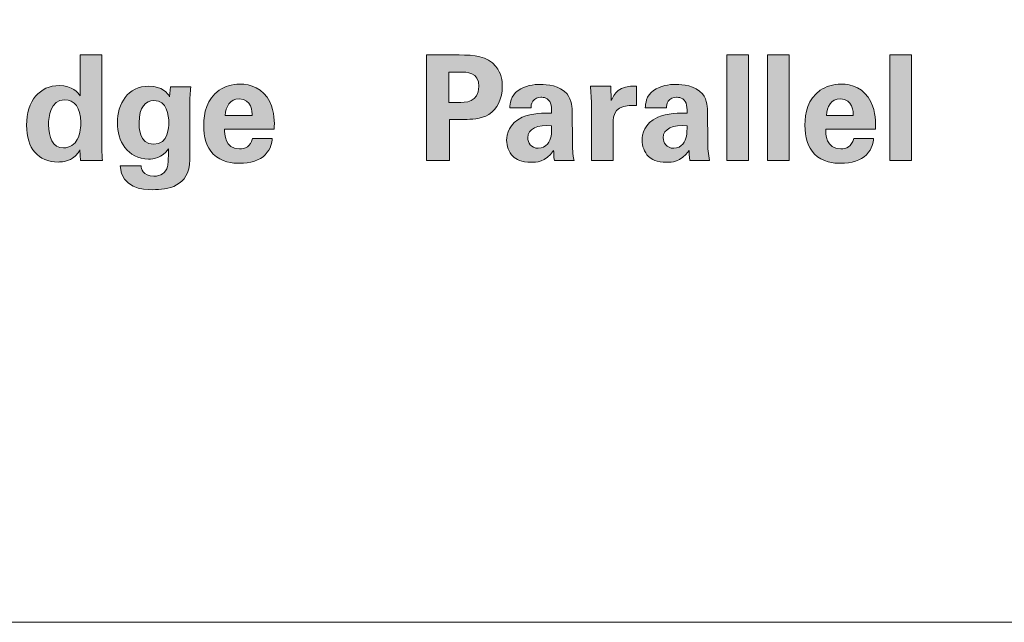
# Model space of a CAD drawing. Units: millimetres. Extents: x 0 to 482, y -75 to 44.
# Drawn here: x 330 to 347, y -75 to -65 of the extents above; entities that cross this region are included whole.
import ezdxf

# ---------------------------------------------------------------- set-up
doc = ezdxf.new("R2010")
doc.units = ezdxf.units.MM
doc.layers.add('DPA252-Back', color=7, linetype='Continuous', lineweight=15)

# ---------------------------------------------------------------- blocks, each defined once
blk = doc.blocks.new('DPA252-Back')
at = {"layer": 'DPA252-Back', "linetype": 'Continuous', "true_color": 0xbbbaba}
h = blk.add_hatch(color=9, dxfattribs=at)
h.dxf.hatch_style = 1
edge = h.paths.add_edge_path()
edge.add_line((307.019184, 8.884567), (307.019184, 9.573895))
edge.add_line((307.019184, 9.573895), (307.387484, 9.573895))
edge.add_line((307.387484, 9.573895), (307.387484, 7.992745))
edge.add_spline(control_points=[(307.387484, 7.992745), (307.387484, 7.918662), (307.392423, 7.836817), (307.397362, 7.789898)], knot_values=[0, 0, 0, 0, 1, 1, 1, 1], degree=3, periodic=0)
edge.add_line((307.397362, 7.789898), (307.026945, 7.789898))
edge.add_line((307.026945, 7.789898), (307.016715, 7.97052))
edge.add_spline(control_points=[(307.016715, 7.97052), (306.99202, 7.925717), (306.967679, 7.878798), (306.890773, 7.829762)], knot_values=[0, 0, 0, 0, 1, 1, 1, 1], degree=3, periodic=0)
edge.add_spline(control_points=[(306.890773, 7.829762), (306.799404, 7.770495), (306.703095, 7.765203), (306.648415, 7.765203)], knot_values=[0, 0, 0, 0, 1, 1, 1, 1], degree=3, periodic=0)
edge.add_spline(control_points=[(306.648415, 7.765203), (306.31504, 7.765203), (306.117484, 7.995214), (306.117484, 8.385387)], knot_values=[0, 0, 0, 0, 1, 1, 1, 1], degree=3, periodic=0)
edge.add_spline(control_points=[(306.117484, 8.385387), (306.117484, 8.798137), (306.342204, 9.054959), (306.668523, 9.054959)], knot_values=[0, 0, 0, 0, 1, 1, 1, 1], degree=3, periodic=0)
edge.add_spline(control_points=[(306.668523, 9.054959), (306.893595, 9.054959), (306.987081, 8.929017), (307.019184, 8.884567)], knot_values=[0, 0, 0, 0, 1, 1, 1, 1], degree=3, periodic=0)
edge = h.paths.add_edge_path(flags=16)
edge.add_spline(control_points=[(306.487901, 8.395264), (306.487901, 8.187831), (306.557045, 8.002623), (306.740137, 8.002623)], knot_values=[0, 0, 0, 0, 1, 1, 1, 1], degree=3, periodic=0)
edge.add_spline(control_points=[(306.740137, 8.002623), (306.846323, 8.002623), (306.932754, 8.066828), (306.972265, 8.143381)], knot_values=[0, 0, 0, 0, 1, 1, 1, 1], degree=3, periodic=0)
edge.add_spline(control_points=[(306.972265, 8.143381), (307.026945, 8.247098), (307.031531, 8.375862), (307.031531, 8.437245)], knot_values=[0, 0, 0, 0, 1, 1, 1, 1], degree=3, periodic=0)
edge.add_spline(control_points=[(307.031531, 8.437245), (307.031531, 8.682073), (306.925345, 8.815423), (306.759893, 8.815423)], knot_values=[0, 0, 0, 0, 1, 1, 1, 1], degree=3, periodic=0)
edge.add_spline(control_points=[(306.759893, 8.815423), (306.515065, 8.815423), (306.487901, 8.521559), (306.487901, 8.395264)], knot_values=[0, 0, 0, 0, 1, 1, 1, 1], degree=3, periodic=0)
h = blk.add_hatch(color=9, dxfattribs=at)
h.dxf.hatch_style = 1
edge = h.paths.add_edge_path()
edge.add_line((313.508143, 8.484129), (313.248499, 8.484129))
edge.add_line((313.248499, 8.484129), (313.248499, 7.790215))
edge.add_line((313.248499, 7.790215), (312.860796, 7.790215))
edge.add_line((312.860796, 7.790215), (312.860796, 9.57139))
edge.add_line((312.860796, 9.57139), (313.411482, 9.57139))
edge.add_spline(control_points=[(313.411482, 9.57139), (313.668657, 9.57139), (313.883499, 9.554457), (314.032018, 9.376304)], knot_values=[0, 0, 0, 0, 1, 1, 1, 1], degree=3, periodic=0)
edge.add_spline(control_points=[(314.032018, 9.376304), (314.125857, 9.262357), (314.140674, 9.134299), (314.140674, 9.042576)], knot_values=[0, 0, 0, 0, 1, 1, 1, 1], degree=3, periodic=0)
edge.add_spline(control_points=[(314.140674, 9.042576), (314.140674, 8.835143), (314.054243, 8.65946), (313.913132, 8.568443)], knot_values=[0, 0, 0, 0, 1, 1, 1, 1], degree=3, periodic=0)
edge.add_spline(control_points=[(313.913132, 8.568443), (313.782252, 8.484129), (313.601982, 8.484129), (313.508143, 8.484129)], knot_values=[0, 0, 0, 0, 1, 1, 1, 1], degree=3, periodic=0)
edge = h.paths.add_edge_path(flags=16)
edge.add_line((313.431591, 9.282465), (313.238621, 9.282465))
edge.add_line((313.238621, 9.282465), (313.238621, 8.768468))
edge.add_line((313.238621, 8.768468), (313.392079, 8.768468))
edge.add_spline(control_points=[(313.392079, 8.768468), (313.515552, 8.768468), (313.745563, 8.768468), (313.745563, 9.04046)], knot_values=[0, 0, 0, 0, 1, 1, 1, 1], degree=3, periodic=0)
edge.add_spline(control_points=[(313.745563, 9.04046), (313.745563, 9.282465), (313.539893, 9.282465), (313.431591, 9.282465)], knot_values=[0, 0, 0, 0, 1, 1, 1, 1], degree=3, periodic=0)
h = blk.add_hatch(color=9, dxfattribs=at)
h.dxf.hatch_style = 1
h.paths.add_polyline_path([(317.928202, 9.576223), (318.29368, 9.576223), (318.29368, 7.790109), (317.928202, 7.790109)])
h = blk.add_hatch(color=9, dxfattribs=at)
h.dxf.hatch_style = 1
h.paths.add_polyline_path([(318.614708, 9.576223), (318.980185, 9.576223), (318.980185, 7.790109), (318.614708, 7.790109)])
h = blk.add_hatch(color=9, dxfattribs=at)
h.dxf.hatch_style = 1
h.paths.add_polyline_path([(320.674224, 9.576223), (321.039702, 9.576223), (321.039702, 7.790109), (320.674224, 7.790109)])
h = blk.add_hatch(color=9, dxfattribs=at)
h.dxf.hatch_style = 1
edge = h.paths.add_edge_path()
edge.add_line((308.530731, 8.867211), (308.543078, 9.032663))
edge.add_line((308.543078, 9.032663), (308.886331, 9.032663))
edge.add_spline(control_points=[(308.886331, 9.032663), (308.876453, 8.934238), (308.869045, 8.850277), (308.869045, 8.723983)], knot_values=[0, 0, 0, 0, 1, 1, 1, 1], degree=3, periodic=0)
edge.add_line((308.869045, 8.723983), (308.869045, 7.802527))
edge.add_spline(control_points=[(308.869045, 7.802527), (308.869045, 7.342858), (308.486281, 7.298408), (308.246392, 7.298408)], knot_values=[0, 0, 0, 0, 1, 1, 1, 1], degree=3, periodic=0)
edge.add_spline(control_points=[(308.246392, 7.298408), (308.068592, 7.298408), (307.720401, 7.320633), (307.697823, 7.698811)], knot_values=[0, 0, 0, 0, 1, 1, 1, 1], degree=3, periodic=0)
edge.add_line((307.697823, 7.698811), (308.048837, 7.698811))
edge.add_spline(control_points=[(308.048837, 7.698811), (308.053776, 7.661416), (308.071062, 7.525949), (308.266148, 7.525949)], knot_values=[0, 0, 0, 0, 1, 1, 1, 1], degree=3, periodic=0)
edge.add_spline(control_points=[(308.266148, 7.525949), (308.374803, 7.525949), (308.468995, 7.577455), (308.493337, 7.688933)], knot_values=[0, 0, 0, 0, 1, 1, 1, 1], degree=3, periodic=0)
edge.add_spline(control_points=[(308.493337, 7.688933), (308.508153, 7.750316), (308.508153, 7.794766), (308.510976, 7.985266)], knot_values=[0, 0, 0, 0, 1, 1, 1, 1], degree=3, periodic=0)
edge.add_spline(control_points=[(308.510976, 7.985266), (308.394912, 7.832161), (308.263678, 7.814874), (308.174778, 7.814874)], knot_values=[0, 0, 0, 0, 1, 1, 1, 1], degree=3, periodic=0)
edge.add_spline(control_points=[(308.174778, 7.814874), (307.816356, 7.814874), (307.648787, 8.126024), (307.648787, 8.427297)], knot_values=[0, 0, 0, 0, 1, 1, 1, 1], degree=3, periodic=0)
edge.add_spline(control_points=[(307.648787, 8.427297), (307.648787, 8.743738), (307.824117, 9.045011), (308.182187, 9.045011)], knot_values=[0, 0, 0, 0, 1, 1, 1, 1], degree=3, periodic=0)
edge.add_spline(control_points=[(308.182187, 9.045011), (308.409728, 9.045011), (308.493337, 8.921891), (308.530731, 8.867211)], knot_values=[0, 0, 0, 0, 1, 1, 1, 1], degree=3, periodic=0)
edge = h.paths.add_edge_path(flags=16)
edge.add_spline(control_points=[(308.014264, 8.427297), (308.014264, 8.365561), (308.014264, 8.064288), (308.25874, 8.064288)], knot_values=[0, 0, 0, 0, 1, 1, 1, 1], degree=3, periodic=0)
edge.add_spline(control_points=[(308.25874, 8.064288), (308.515915, 8.064288), (308.515915, 8.365561), (308.515915, 8.420241)], knot_values=[0, 0, 0, 0, 1, 1, 1, 1], degree=3, periodic=0)
edge.add_spline(control_points=[(308.515915, 8.420241), (308.515915, 8.560999), (308.488398, 8.800536), (308.266148, 8.800536)], knot_values=[0, 0, 0, 0, 1, 1, 1, 1], degree=3, periodic=0)
edge.add_spline(control_points=[(308.266148, 8.800536), (308.127859, 8.800536), (308.014264, 8.694349), (308.014264, 8.427297)], knot_values=[0, 0, 0, 0, 1, 1, 1, 1], degree=3, periodic=0)
h = blk.add_hatch(color=9, dxfattribs=at)
h.dxf.hatch_style = 1
edge = h.paths.add_edge_path()
edge.add_line((310.293879, 8.321428), (309.456385, 8.321428))
edge.add_spline(control_points=[(309.456385, 8.321428), (309.456385, 8.239584), (309.456385, 7.9877), (309.710738, 7.9877)], knot_values=[0, 0, 0, 0, 1, 1, 1, 1], degree=3, periodic=0)
edge.add_spline(control_points=[(309.710738, 7.9877), (309.802107, 7.9877), (309.893829, 8.022272), (309.928401, 8.160914)], knot_values=[0, 0, 0, 0, 1, 1, 1, 1], degree=3, periodic=0)
edge.add_line((309.928401, 8.160914), (310.261776, 8.160914))
edge.add_spline(control_points=[(310.261776, 8.160914), (310.256838, 8.101647), (310.24449, 7.995109), (310.143243, 7.888922)], knot_values=[0, 0, 0, 0, 1, 1, 1, 1], degree=3, periodic=0)
edge.add_spline(control_points=[(310.143243, 7.888922), (310.051874, 7.792614), (309.888538, 7.743225), (309.706151, 7.743225)], knot_values=[0, 0, 0, 0, 1, 1, 1, 1], degree=3, periodic=0)
edge.add_spline(control_points=[(309.706151, 7.743225), (309.599613, 7.743225), (309.397118, 7.762981), (309.266238, 7.8988)], knot_values=[0, 0, 0, 0, 1, 1, 1, 1], degree=3, periodic=0)
edge.add_spline(control_points=[(309.266238, 7.8988), (309.15229, 8.017334), (309.105371, 8.185609), (309.105371, 8.385281)], knot_values=[0, 0, 0, 0, 1, 1, 1, 1], degree=3, periodic=0)
edge.add_spline(control_points=[(309.105371, 8.385281), (309.105371, 8.588128), (309.15476, 8.830134), (309.365015, 8.975831)], knot_values=[0, 0, 0, 0, 1, 1, 1, 1], degree=3, periodic=0)
edge.add_spline(control_points=[(309.365015, 8.975831), (309.461324, 9.040389), (309.579857, 9.0799), (309.715676, 9.0799)], knot_values=[0, 0, 0, 0, 1, 1, 1, 1], degree=3, periodic=0)
edge.add_spline(control_points=[(309.715676, 9.0799), (309.893829, 9.0799), (310.105849, 9.010756), (310.219796, 8.778628)], knot_values=[0, 0, 0, 0, 1, 1, 1, 1], degree=3, periodic=0)
edge.add_spline(control_points=[(310.219796, 8.778628), (310.303757, 8.607884), (310.298818, 8.425145), (310.293879, 8.321428)], knot_values=[0, 0, 0, 0, 1, 1, 1, 1], degree=3, periodic=0)
edge = h.paths.add_edge_path(flags=16)
edge.add_line((309.468732, 8.551086), (309.920993, 8.551086))
edge.add_spline(control_points=[(309.920993, 8.551086), (309.920993, 8.607884), (309.915701, 8.830134), (309.703329, 8.830134)], knot_values=[0, 0, 0, 0, 1, 1, 1, 1], degree=3, periodic=0)
edge.add_spline(control_points=[(309.703329, 8.830134), (309.542815, 8.830134), (309.47614, 8.696784), (309.468732, 8.551086)], knot_values=[0, 0, 0, 0, 1, 1, 1, 1], degree=3, periodic=0)
h = blk.add_hatch(color=9, dxfattribs=at)
h.dxf.hatch_style = 1
edge = h.paths.add_edge_path()
edge.add_line((315.351584, 7.789968), (315.020325, 7.789968))
edge.add_line((315.020325, 7.789968), (315.019267, 7.789968))
edge.add_spline(control_points=[(315.019267, 7.789968), (315.00692, 7.866521), (315.00692, 7.923318), (315.00692, 7.960713)], knot_values=[0, 0, 0, 0, 1, 1, 1, 1], degree=3, periodic=0)
edge.add_spline(control_points=[(315.00692, 7.960713), (314.868984, 7.760335), (314.703178, 7.760335), (314.634034, 7.760335)], knot_values=[0, 0, 0, 0, 1, 1, 1, 1], degree=3, periodic=0)
edge.add_spline(control_points=[(314.634034, 7.760335), (314.453764, 7.760335), (314.37192, 7.812546), (314.322884, 7.859466)], knot_values=[0, 0, 0, 0, 1, 1, 1, 1], degree=3, periodic=0)
edge.add_spline(control_points=[(314.322884, 7.859466), (314.2488, 7.933196), (314.213875, 8.034796), (314.213875, 8.133574)], knot_values=[0, 0, 0, 0, 1, 1, 1, 1], degree=3, periodic=0)
edge.add_spline(control_points=[(314.213875, 8.133574), (314.213875, 8.232352), (314.2488, 8.415091), (314.478459, 8.521277)], knot_values=[0, 0, 0, 0, 1, 1, 1, 1], degree=3, periodic=0)
edge.add_spline(control_points=[(314.478459, 8.521277), (314.631564, 8.590774), (314.851345, 8.590774), (314.9727, 8.590774)], knot_values=[0, 0, 0, 0, 1, 1, 1, 1], degree=3, periodic=0)
edge.add_spline(control_points=[(314.9727, 8.590774), (314.9727, 8.671913), (314.969173, 8.711777), (314.955414, 8.756227)], knot_values=[0, 0, 0, 0, 1, 1, 1, 1], degree=3, periodic=0)
edge.add_spline(control_points=[(314.955414, 8.756227), (314.922959, 8.847596), (314.827003, 8.859591), (314.792078, 8.859591)], knot_values=[0, 0, 0, 0, 1, 1, 1, 1], degree=3, periodic=0)
edge.add_spline(control_points=[(314.792078, 8.859591), (314.74022, 8.859591), (314.685892, 8.837718), (314.653789, 8.790799)], knot_values=[0, 0, 0, 0, 1, 1, 1, 1], degree=3, periodic=0)
edge.add_spline(control_points=[(314.653789, 8.790799), (314.626625, 8.748818), (314.626625, 8.709307), (314.626625, 8.679674)], knot_values=[0, 0, 0, 0, 1, 1, 1, 1], degree=3, periodic=0)
edge.add_line((314.626625, 8.679674), (314.268556, 8.679674))
edge.add_spline(control_points=[(314.268556, 8.679674), (314.272084, 8.746349), (314.278434, 8.879699), (314.409314, 8.973538)], knot_values=[0, 0, 0, 0, 1, 1, 1, 1], degree=3, periodic=0)
edge.add_spline(control_points=[(314.409314, 8.973538), (314.522909, 9.055029), (314.668606, 9.074785), (314.787139, 9.074785)], knot_values=[0, 0, 0, 0, 1, 1, 1, 1], degree=3, periodic=0)
edge.add_spline(control_points=[(314.787139, 9.074785), (314.890856, 9.074785), (315.108167, 9.057499), (315.231992, 8.914271)], knot_values=[0, 0, 0, 0, 1, 1, 1, 1], degree=3, periodic=0)
edge.add_spline(control_points=[(315.231992, 8.914271), (315.315953, 8.813024), (315.318423, 8.664857), (315.318423, 8.60806)], knot_values=[0, 0, 0, 0, 1, 1, 1, 1], degree=3, periodic=0)
edge.add_line((315.318423, 8.60806), (315.32195, 8.10641))
edge.add_spline(control_points=[(315.32195, 8.10641), (315.32195, 8.000224), (315.329359, 7.893685), (315.351584, 7.789968)], knot_values=[0, 0, 0, 0, 1, 1, 1, 1], degree=3, periodic=0)
edge = h.paths.add_edge_path(flags=16)
edge.add_spline(control_points=[(314.9727, 8.378049), (314.738103, 8.397804), (314.569828, 8.323721), (314.569828, 8.175554)], knot_values=[0, 0, 0, 0, 1, 1, 1, 1], degree=3, periodic=0)
edge.add_spline(control_points=[(314.569828, 8.175554), (314.569828, 8.091593), (314.626625, 7.997402), (314.747628, 7.997402)], knot_values=[0, 0, 0, 0, 1, 1, 1, 1], degree=3, periodic=0)
edge.add_spline(control_points=[(314.747628, 7.997402), (314.814303, 7.997402), (314.868984, 8.029857), (314.903203, 8.069016)], knot_values=[0, 0, 0, 0, 1, 1, 1, 1], degree=3, periodic=0)
edge.add_spline(control_points=[(314.903203, 8.069016), (314.967761, 8.148391), (314.9727, 8.244699), (314.9727, 8.378049)], knot_values=[0, 0, 0, 0, 1, 1, 1, 1], degree=3, periodic=0)
h = blk.add_hatch(color=9, dxfattribs=at)
h.dxf.hatch_style = 1
edge = h.paths.add_edge_path()
edge.add_line((316.009479, 8.405283), (316.009479, 7.790039))
edge.add_line((316.009479, 7.790039), (315.644001, 7.790039))
edge.add_line((315.644001, 7.790039), (315.644001, 8.73125))
edge.add_spline(control_points=[(315.644001, 8.73125), (315.644001, 8.790869), (315.634123, 8.971139), (315.626362, 9.042753)], knot_values=[0, 0, 0, 0, 1, 1, 1, 1], degree=3, periodic=0)
edge.add_line((315.626362, 9.042753), (315.969968, 9.042753))
edge.add_line((315.969968, 9.042753), (315.977376, 8.802864))
edge.add_spline(control_points=[(315.977376, 8.802864), (316.024296, 8.909403), (316.10614, 9.060039), (316.402121, 9.045222)], knot_values=[0, 0, 0, 0, 1, 1, 1, 1], degree=3, periodic=0)
edge.add_line((316.402121, 9.045222), (316.402121, 8.716433))
edge.add_spline(control_points=[(316.402121, 8.716433), (316.031704, 8.751358), (316.009479, 8.561211), (316.009479, 8.405283)], knot_values=[0, 0, 0, 0, 1, 1, 1, 1], degree=3, periodic=0)
h = blk.add_hatch(color=9, dxfattribs=at)
h.dxf.hatch_style = 1
edge = h.paths.add_edge_path()
edge.add_line((317.635679, 7.789968), (317.30442, 7.789968))
edge.add_line((317.30442, 7.789968), (317.303715, 7.789968))
edge.add_spline(control_points=[(317.303715, 7.789968), (317.291368, 7.866521), (317.291368, 7.923318), (317.291368, 7.960713)], knot_values=[0, 0, 0, 0, 1, 1, 1, 1], degree=3, periodic=0)
edge.add_spline(control_points=[(317.291368, 7.960713), (317.153079, 7.760335), (316.987626, 7.760335), (316.918481, 7.760335)], knot_values=[0, 0, 0, 0, 1, 1, 1, 1], degree=3, periodic=0)
edge.add_spline(control_points=[(316.918481, 7.760335), (316.737859, 7.760335), (316.656368, 7.812546), (316.606979, 7.859466)], knot_values=[0, 0, 0, 0, 1, 1, 1, 1], degree=3, periodic=0)
edge.add_spline(control_points=[(316.606979, 7.859466), (316.532895, 7.933196), (316.498323, 8.034796), (316.498323, 8.133574)], knot_values=[0, 0, 0, 0, 1, 1, 1, 1], degree=3, periodic=0)
edge.add_spline(control_points=[(316.498323, 8.133574), (316.498323, 8.232352), (316.532895, 8.415091), (316.762554, 8.521277)], knot_values=[0, 0, 0, 0, 1, 1, 1, 1], degree=3, periodic=0)
edge.add_spline(control_points=[(316.762554, 8.521277), (316.916012, 8.590774), (317.135793, 8.590774), (317.256795, 8.590774)], knot_values=[0, 0, 0, 0, 1, 1, 1, 1], degree=3, periodic=0)
edge.add_spline(control_points=[(317.256795, 8.590774), (317.256795, 8.671913), (317.253268, 8.711777), (317.239509, 8.756227)], knot_values=[0, 0, 0, 0, 1, 1, 1, 1], degree=3, periodic=0)
edge.add_spline(control_points=[(317.239509, 8.756227), (317.207406, 8.847596), (317.111098, 8.859591), (317.076526, 8.859591)], knot_values=[0, 0, 0, 0, 1, 1, 1, 1], degree=3, periodic=0)
edge.add_spline(control_points=[(317.076526, 8.859591), (317.024315, 8.859591), (316.969987, 8.837718), (316.937884, 8.790799)], knot_values=[0, 0, 0, 0, 1, 1, 1, 1], degree=3, periodic=0)
edge.add_spline(control_points=[(316.937884, 8.790799), (316.91072, 8.748818), (316.91072, 8.709307), (316.91072, 8.679674)], knot_values=[0, 0, 0, 0, 1, 1, 1, 1], degree=3, periodic=0)
edge.add_line((316.91072, 8.679674), (316.552651, 8.679674))
edge.add_spline(control_points=[(316.552651, 8.679674), (316.556179, 8.746349), (316.562529, 8.879699), (316.693409, 8.973538)], knot_values=[0, 0, 0, 0, 1, 1, 1, 1], degree=3, periodic=0)
edge.add_spline(control_points=[(316.693409, 8.973538), (316.807004, 9.055029), (316.952701, 9.074785), (317.071234, 9.074785)], knot_values=[0, 0, 0, 0, 1, 1, 1, 1], degree=3, periodic=0)
edge.add_spline(control_points=[(317.071234, 9.074785), (317.175304, 9.074785), (317.392615, 9.057499), (317.516087, 8.914271)], knot_values=[0, 0, 0, 0, 1, 1, 1, 1], degree=3, periodic=0)
edge.add_spline(control_points=[(317.516087, 8.914271), (317.600048, 8.813024), (317.602518, 8.664857), (317.602518, 8.60806)], knot_values=[0, 0, 0, 0, 1, 1, 1, 1], degree=3, periodic=0)
edge.add_line((317.602518, 8.60806), (317.606045, 8.10641))
edge.add_spline(control_points=[(317.606045, 8.10641), (317.606045, 8.000224), (317.613101, 7.893685), (317.635679, 7.789968)], knot_values=[0, 0, 0, 0, 1, 1, 1, 1], degree=3, periodic=0)
edge = h.paths.add_edge_path(flags=16)
edge.add_spline(control_points=[(317.256795, 8.378049), (317.022198, 8.397804), (316.853923, 8.323721), (316.853923, 8.175554)], knot_values=[0, 0, 0, 0, 1, 1, 1, 1], degree=3, periodic=0)
edge.add_spline(control_points=[(316.853923, 8.175554), (316.853923, 8.091593), (316.91072, 7.997402), (317.032076, 7.997402)], knot_values=[0, 0, 0, 0, 1, 1, 1, 1], degree=3, periodic=0)
edge.add_spline(control_points=[(317.032076, 7.997402), (317.098398, 7.997402), (317.153079, 8.029857), (317.187651, 8.069016)], knot_values=[0, 0, 0, 0, 1, 1, 1, 1], degree=3, periodic=0)
edge.add_spline(control_points=[(317.187651, 8.069016), (317.251856, 8.148391), (317.256795, 8.244699), (317.256795, 8.378049)], knot_values=[0, 0, 0, 0, 1, 1, 1, 1], degree=3, periodic=0)
h = blk.add_hatch(color=9, dxfattribs=at)
h.dxf.hatch_style = 1
edge = h.paths.add_edge_path()
edge.add_line((320.432818, 8.321428), (319.595324, 8.321428))
edge.add_spline(control_points=[(319.595324, 8.321428), (319.595324, 8.239584), (319.595324, 7.9877), (319.849324, 7.9877)], knot_values=[0, 0, 0, 0, 1, 1, 1, 1], degree=3, periodic=0)
edge.add_spline(control_points=[(319.849324, 7.9877), (319.941046, 7.9877), (320.032416, 8.022272), (320.066988, 8.160914)], knot_values=[0, 0, 0, 0, 1, 1, 1, 1], degree=3, periodic=0)
edge.add_line((320.066988, 8.160914), (320.400716, 8.160914))
edge.add_spline(control_points=[(320.400716, 8.160914), (320.395424, 8.101647), (320.383429, 7.995109), (320.282182, 7.888922)], knot_values=[0, 0, 0, 0, 1, 1, 1, 1], degree=3, periodic=0)
edge.add_spline(control_points=[(320.282182, 7.888922), (320.19046, 7.792614), (320.027477, 7.743225), (319.844738, 7.743225)], knot_values=[0, 0, 0, 0, 1, 1, 1, 1], degree=3, periodic=0)
edge.add_spline(control_points=[(319.844738, 7.743225), (319.738552, 7.743225), (319.536057, 7.762981), (319.405177, 7.8988)], knot_values=[0, 0, 0, 0, 1, 1, 1, 1], degree=3, periodic=0)
edge.add_spline(control_points=[(319.405177, 7.8988), (319.291229, 8.017334), (319.243957, 8.185609), (319.243957, 8.385281)], knot_values=[0, 0, 0, 0, 1, 1, 1, 1], degree=3, periodic=0)
edge.add_spline(control_points=[(319.243957, 8.385281), (319.243957, 8.588128), (319.293699, 8.830134), (319.503602, 8.975831)], knot_values=[0, 0, 0, 0, 1, 1, 1, 1], degree=3, periodic=0)
edge.add_spline(control_points=[(319.503602, 8.975831), (319.59991, 9.040389), (319.718443, 9.0799), (319.854616, 9.0799)], knot_values=[0, 0, 0, 0, 1, 1, 1, 1], degree=3, periodic=0)
edge.add_spline(control_points=[(319.854616, 9.0799), (320.032416, 9.0799), (320.244788, 9.010756), (320.358735, 8.778628)], knot_values=[0, 0, 0, 0, 1, 1, 1, 1], degree=3, periodic=0)
edge.add_spline(control_points=[(320.358735, 8.778628), (320.442696, 8.607884), (320.437404, 8.425145), (320.432818, 8.321428)], knot_values=[0, 0, 0, 0, 1, 1, 1, 1], degree=3, periodic=0)
edge = h.paths.add_edge_path(flags=16)
edge.add_line((319.607671, 8.551086), (320.059579, 8.551086))
edge.add_spline(control_points=[(320.059579, 8.551086), (320.059579, 8.607884), (320.054641, 8.830134), (319.842268, 8.830134)], knot_values=[0, 0, 0, 0, 1, 1, 1, 1], degree=3, periodic=0)
edge.add_spline(control_points=[(319.842268, 8.830134), (319.681755, 8.830134), (319.614727, 8.696784), (319.607671, 8.551086)], knot_values=[0, 0, 0, 0, 1, 1, 1, 1], degree=3, periodic=0)
at = {"layer": 'DPA252-Back'}
for points in [[(2.82321, 18.849745), (2.82321, 16.000659), (4.100266, 16.000659), (4.100266, 9.500376), (3.099788, 8.499898), (3.099788, 0.000071), (430.899994, 0.000071), (430.899994, 8.499898), (429.900221, 9.500376), (429.900221, 16.000659), (431.200208, 16.000659), (431.200208, 18.814815)], [(307.019184, 9.573895), (307.387484, 9.573895), (307.387484, 7.992745)], [(307.019184, 8.884567), (307.019184, 9.573895), (307.019184, 9.573895)], [(312.860796, 9.57139), (313.411482, 9.57139)], [(313.508143, 8.484129), (313.248499, 8.484129), (313.248499, 7.790215), (312.860796, 7.790215), (312.860796, 9.57139), (312.860796, 9.57139)], [(317.928202, 9.576223), (318.29368, 9.576223), (318.29368, 7.790109), (317.928202, 7.790109), (317.928202, 9.576223), (317.928202, 9.576223)], [(318.614708, 9.576223), (318.980185, 9.576223), (318.980185, 7.790109), (318.614708, 7.790109), (318.614708, 9.576223), (318.614708, 9.576223)], [(320.674224, 9.576223), (321.039702, 9.576223), (321.039702, 7.790109), (320.674224, 7.790109), (320.674224, 9.576223), (320.674224, 9.576223)], [(313.431591, 9.282465), (313.238621, 9.282465), (313.238621, 8.768468), (313.238621, 8.768468)], [(308.530731, 8.867211), (308.543078, 9.032663), (308.886331, 9.032663), (308.886331, 9.032663)], [(315.626362, 9.042753), (315.969968, 9.042753), (315.977376, 8.802864)], [(316.402121, 9.045222), (316.402121, 8.716433)], [(308.869045, 8.723983), (308.869045, 7.802527)], [(313.238621, 8.768468), (313.392079, 8.768468)], [(314.626625, 8.679674), (314.268556, 8.679674)], [(316.009479, 8.405283), (316.009479, 7.790039), (315.644001, 7.790039), (315.644001, 8.73125), (315.644001, 8.73125)], [(316.91072, 8.679674), (316.552651, 8.679674)], [(309.468732, 8.551086), (309.920993, 8.551086), (309.920993, 8.551086)], [(315.318423, 8.60806), (315.32195, 8.10641)], [(317.602518, 8.60806), (317.606045, 8.10641)], [(319.607671, 8.551086), (320.059579, 8.551086), (320.059579, 8.551086)], [(310.293879, 8.321428), (309.456385, 8.321428), (309.456385, 8.321428)], [(320.432818, 8.321428), (319.595324, 8.321428), (319.595324, 8.321428)], [(309.928401, 8.160914), (310.261776, 8.160914)], [(320.066988, 8.160914), (320.400716, 8.160914)], [(307.397362, 7.789898), (307.026945, 7.789898), (307.016715, 7.97052)], [(307.697823, 7.698811), (308.048837, 7.698811)], [(315.351584, 7.789968), (315.020325, 7.789968), (315.019267, 7.789968)], [(317.635679, 7.789968), (317.30442, 7.789968), (317.303715, 7.789968)], [(432.999798, 0), (1.000125, 0)]]:
    blk.add_lwpolyline(points, dxfattribs=at)
for points in [[(313.411482, 9.57139), (313.668657, 9.57139), (313.883499, 9.554457), (314.032018, 9.376304)], [(314.032018, 9.376304), (314.125857, 9.262357), (314.140674, 9.134299), (314.140674, 9.042576)], [(313.745563, 9.04046), (313.745563, 9.282465), (313.539893, 9.282465), (313.431591, 9.282465)], [(306.117484, 8.385387), (306.117484, 8.798137), (306.342204, 9.054959), (306.668523, 9.054959)], [(306.668523, 9.054959), (306.893595, 9.054959), (306.987081, 8.929017), (307.019184, 8.884567)], [(307.648787, 8.427297), (307.648787, 8.743738), (307.824117, 9.045011), (308.182187, 9.045011)], [(308.182187, 9.045011), (308.409728, 9.045011), (308.493337, 8.921891), (308.530731, 8.867211)], [(308.886331, 9.032663), (308.876453, 8.934238), (308.869045, 8.850277), (308.869045, 8.723983)], [(309.105371, 8.385281), (309.105371, 8.588128), (309.15476, 8.830134), (309.365015, 8.975831)], [(309.365015, 8.975831), (309.461324, 9.040389), (309.579857, 9.0799), (309.715676, 9.0799)], [(309.715676, 9.0799), (309.893829, 9.0799), (310.105849, 9.010756), (310.219796, 8.778628)], [(313.392079, 8.768468), (313.515552, 8.768468), (313.745563, 8.768468), (313.745563, 9.04046)], [(314.140674, 9.042576), (314.140674, 8.835143), (314.054243, 8.65946), (313.913132, 8.568443)], [(314.268556, 8.679674), (314.272084, 8.746349), (314.278434, 8.879699), (314.409314, 8.973538)], [(314.409314, 8.973538), (314.522909, 9.055029), (314.668606, 9.074785), (314.787139, 9.074785)], [(314.787139, 9.074785), (314.890856, 9.074785), (315.108167, 9.057499), (315.231992, 8.914271)], [(315.644001, 8.73125), (315.644001, 8.790869), (315.634123, 8.971139), (315.626362, 9.042753)], [(315.977376, 8.802864), (316.024296, 8.909403), (316.10614, 9.060039), (316.402121, 9.045222)], [(316.552651, 8.679674), (316.556179, 8.746349), (316.562529, 8.879699), (316.693409, 8.973538)], [(316.693409, 8.973538), (316.807004, 9.055029), (316.952701, 9.074785), (317.071234, 9.074785)], [(317.071234, 9.074785), (317.175304, 9.074785), (317.392615, 9.057499), (317.516087, 8.914271)], [(319.243957, 8.385281), (319.243957, 8.588128), (319.293699, 8.830134), (319.503602, 8.975831)], [(319.503602, 8.975831), (319.59991, 9.040389), (319.718443, 9.0799), (319.854616, 9.0799)], [(319.854616, 9.0799), (320.032416, 9.0799), (320.244788, 9.010756), (320.358735, 8.778628)], [(306.759893, 8.815423), (306.515065, 8.815423), (306.487901, 8.521559), (306.487901, 8.395264)], [(307.031531, 8.437245), (307.031531, 8.682073), (306.925345, 8.815423), (306.759893, 8.815423)], [(309.703329, 8.830134), (309.542815, 8.830134), (309.47614, 8.696784), (309.468732, 8.551086)], [(309.920993, 8.551086), (309.920993, 8.607884), (309.915701, 8.830134), (309.703329, 8.830134)], [(314.792078, 8.859591), (314.74022, 8.859591), (314.685892, 8.837718), (314.653789, 8.790799)], [(314.955414, 8.756227), (314.922959, 8.847596), (314.827003, 8.859591), (314.792078, 8.859591)], [(315.231992, 8.914271), (315.315953, 8.813024), (315.318423, 8.664857), (315.318423, 8.60806)], [(317.076526, 8.859591), (317.024315, 8.859591), (316.969987, 8.837718), (316.937884, 8.790799)], [(317.239509, 8.756227), (317.207406, 8.847596), (317.111098, 8.859591), (317.076526, 8.859591)], [(317.516087, 8.914271), (317.600048, 8.813024), (317.602518, 8.664857), (317.602518, 8.60806)], [(319.842268, 8.830134), (319.681755, 8.830134), (319.614727, 8.696784), (319.607671, 8.551086)], [(320.059579, 8.551086), (320.059579, 8.607884), (320.054641, 8.830134), (319.842268, 8.830134)], [(308.266148, 8.800536), (308.127859, 8.800536), (308.014264, 8.694349), (308.014264, 8.427297)], [(308.515915, 8.420241), (308.515915, 8.560999), (308.488398, 8.800536), (308.266148, 8.800536)], [(310.219796, 8.778628), (310.303757, 8.607884), (310.298818, 8.425145), (310.293879, 8.321428)], [(314.653789, 8.790799), (314.626625, 8.748818), (314.626625, 8.709307), (314.626625, 8.679674)], [(314.9727, 8.590774), (314.9727, 8.671913), (314.969173, 8.711777), (314.955414, 8.756227)], [(316.402121, 8.716433), (316.031704, 8.751358), (316.009479, 8.561211), (316.009479, 8.405283)], [(316.937884, 8.790799), (316.91072, 8.748818), (316.91072, 8.709307), (316.91072, 8.679674)], [(317.256795, 8.590774), (317.256795, 8.671913), (317.253268, 8.711777), (317.239509, 8.756227)], [(320.358735, 8.778628), (320.442696, 8.607884), (320.437404, 8.425145), (320.432818, 8.321428)], [(313.913132, 8.568443), (313.782252, 8.484129), (313.601982, 8.484129), (313.508143, 8.484129)], [(314.213875, 8.133574), (314.213875, 8.232352), (314.2488, 8.415091), (314.478459, 8.521277)], [(314.478459, 8.521277), (314.631564, 8.590774), (314.851345, 8.590774), (314.9727, 8.590774)], [(316.498323, 8.133574), (316.498323, 8.232352), (316.532895, 8.415091), (316.762554, 8.521277)], [(316.762554, 8.521277), (316.916012, 8.590774), (317.135793, 8.590774), (317.256795, 8.590774)], [(306.648415, 7.765203), (306.31504, 7.765203), (306.117484, 7.995214), (306.117484, 8.385387)], [(306.487901, 8.395264), (306.487901, 8.187831), (306.557045, 8.002623), (306.740137, 8.002623)], [(306.972265, 8.143381), (307.026945, 8.247098), (307.031531, 8.375862), (307.031531, 8.437245)], [(308.174778, 7.814874), (307.816356, 7.814874), (307.648787, 8.126024), (307.648787, 8.427297)], [(308.014264, 8.427297), (308.014264, 8.365561), (308.014264, 8.064288), (308.25874, 8.064288)], [(308.25874, 8.064288), (308.515915, 8.064288), (308.515915, 8.365561), (308.515915, 8.420241)], [(309.266238, 7.8988), (309.15229, 8.017334), (309.105371, 8.185609), (309.105371, 8.385281)], [(309.456385, 8.321428), (309.456385, 8.239584), (309.456385, 7.9877), (309.710738, 7.9877)], [(314.9727, 8.378049), (314.738103, 8.397804), (314.569828, 8.323721), (314.569828, 8.175554)], [(314.903203, 8.069016), (314.967761, 8.148391), (314.9727, 8.244699), (314.9727, 8.378049)], [(317.256795, 8.378049), (317.022198, 8.397804), (316.853923, 8.323721), (316.853923, 8.175554)], [(317.187651, 8.069016), (317.251856, 8.148391), (317.256795, 8.244699), (317.256795, 8.378049)], [(319.405177, 7.8988), (319.291229, 8.017334), (319.243957, 8.185609), (319.243957, 8.385281)], [(319.595324, 8.321428), (319.595324, 8.239584), (319.595324, 7.9877), (319.849324, 7.9877)], [(306.740137, 8.002623), (306.846323, 8.002623), (306.932754, 8.066828), (306.972265, 8.143381)], [(309.710738, 7.9877), (309.802107, 7.9877), (309.893829, 8.022272), (309.928401, 8.160914)], [(310.261776, 8.160914), (310.256838, 8.101647), (310.24449, 7.995109), (310.143243, 7.888922)], [(314.569828, 8.175554), (314.569828, 8.091593), (314.626625, 7.997402), (314.747628, 7.997402)], [(316.853923, 8.175554), (316.853923, 8.091593), (316.91072, 7.997402), (317.032076, 7.997402)], [(319.849324, 7.9877), (319.941046, 7.9877), (320.032416, 8.022272), (320.066988, 8.160914)], [(320.400716, 8.160914), (320.395424, 8.101647), (320.383429, 7.995109), (320.282182, 7.888922)], [(307.387484, 7.992745), (307.387484, 7.918662), (307.392423, 7.836817), (307.397362, 7.789898)], [(308.510976, 7.985266), (308.394912, 7.832161), (308.263678, 7.814874), (308.174778, 7.814874)], [(308.493337, 7.688933), (308.508153, 7.750316), (308.508153, 7.794766), (308.510976, 7.985266)], [(314.322884, 7.859466), (314.2488, 7.933196), (314.213875, 8.034796), (314.213875, 8.133574)], [(314.747628, 7.997402), (314.814303, 7.997402), (314.868984, 8.029857), (314.903203, 8.069016)], [(315.32195, 8.10641), (315.32195, 8.000224), (315.329359, 7.893685), (315.351584, 7.789968)], [(316.606979, 7.859466), (316.532895, 7.933196), (316.498323, 8.034796), (316.498323, 8.133574)], [(317.032076, 7.997402), (317.098398, 7.997402), (317.153079, 8.029857), (317.187651, 8.069016)], [(317.606045, 8.10641), (317.606045, 8.000224), (317.613101, 7.893685), (317.635679, 7.789968)], [(306.890773, 7.829762), (306.799404, 7.770495), (306.703095, 7.765203), (306.648415, 7.765203)], [(307.016715, 7.97052), (306.99202, 7.925717), (306.967679, 7.878798), (306.890773, 7.829762)], [(309.706151, 7.743225), (309.599613, 7.743225), (309.397118, 7.762981), (309.266238, 7.8988)], [(310.143243, 7.888922), (310.051874, 7.792614), (309.888538, 7.743225), (309.706151, 7.743225)], [(314.634034, 7.760335), (314.453764, 7.760335), (314.37192, 7.812546), (314.322884, 7.859466)], [(315.00692, 7.960713), (314.868984, 7.760335), (314.703178, 7.760335), (314.634034, 7.760335)], [(315.019267, 7.789968), (315.00692, 7.866521), (315.00692, 7.923318), (315.00692, 7.960713)], [(316.918481, 7.760335), (316.737859, 7.760335), (316.656368, 7.812546), (316.606979, 7.859466)], [(317.291368, 7.960713), (317.153079, 7.760335), (316.987626, 7.760335), (316.918481, 7.760335)], [(317.303715, 7.789968), (317.291368, 7.866521), (317.291368, 7.923318), (317.291368, 7.960713)], [(319.844738, 7.743225), (319.738552, 7.743225), (319.536057, 7.762981), (319.405177, 7.8988)], [(320.282182, 7.888922), (320.19046, 7.792614), (320.027477, 7.743225), (319.844738, 7.743225)], [(308.246392, 7.298408), (308.068592, 7.298408), (307.720401, 7.320633), (307.697823, 7.698811)], [(308.048837, 7.698811), (308.053776, 7.661416), (308.071062, 7.525949), (308.266148, 7.525949)], [(308.869045, 7.802527), (308.869045, 7.342858), (308.486281, 7.298408), (308.246392, 7.298408)], [(308.266148, 7.525949), (308.374803, 7.525949), (308.468995, 7.577455), (308.493337, 7.688933)]]:
    blk.add_open_spline(points, degree=3, dxfattribs=at)

msp = doc.modelspace()

# ---------------------------------------------------------------- block references
msp.add_blockref('DPA252-Back', (24, -75))

doc.saveas('drawing.dxf')
